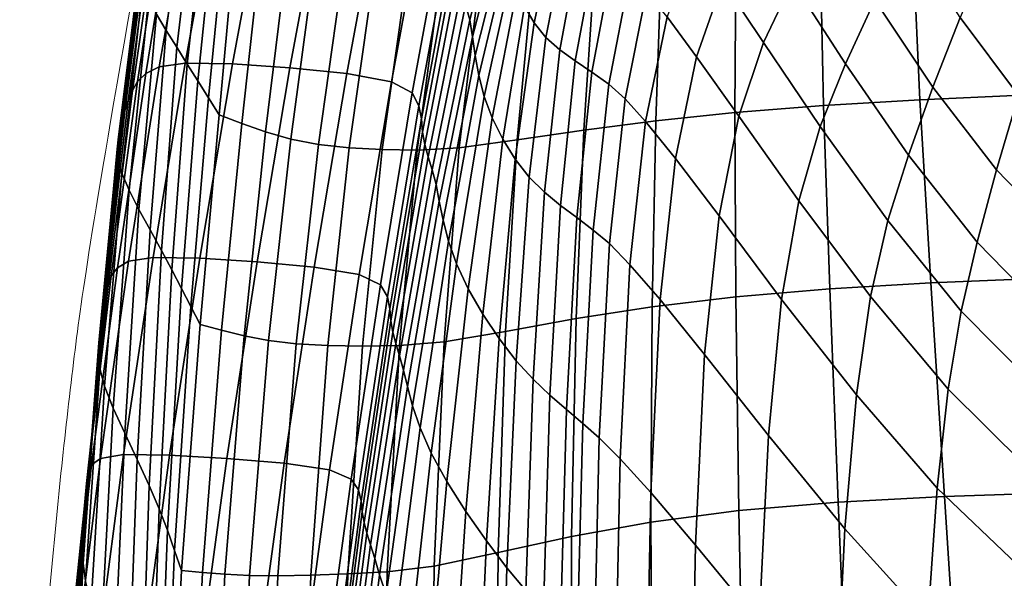
# Model space of a CAD drawing. Units: millimetres. Extents: x -5 to 604, y -612 to 1.
# Drawn here: x -5 to 123, y -298 to -226 of the extents above; entities that cross this region are included whole.
import ezdxf

# ---------------------------------------------------------------- set-up
doc = ezdxf.new("R2010")
doc.units = ezdxf.units.MM
doc.header["$MEASUREMENT"] = 0
doc.layers.add('FABRIC', color=7, linetype='Continuous')
doc.layers.add('GROUND', color=7, linetype='Continuous')

# ---------------------------------------------------------------- blocks, each defined once
blk = doc.blocks.new('GROUND_UFBPP19K')
at = {"linetype": 'Continuous', "lineweight": 0}
blk.add_open_spline([(-4.63, -370.32), (-4.53, -367.1), (-4.43, -363.89), (-3.98, -351.02), (-3.56, -341.38), (-2.4, -320.81), (-1.63, -309.88), (0.17, -289.37), (1.17, -279.78), (3.35, -261.99), (4.49, -253.79), (10.42, -220.11)], degree=3, knots=[0, 0, 0, 0, 10.000041, 10.000041, 40.001511, 40.001511, 74.006251, 74.006251, 103.942384, 103.942384, 129.628727, 129.628727, 129.628727, 129.628727], dxfattribs=at)
blk = doc.blocks.new('FABRIC_UFBPP19K')
for points in [[(15.78, -206.84, 615.63), (16.8, -208.66, 599.02), (14.33, -227.28, 598.44), (13.08, -225.19, 614.87)], [(16.8, -208.66, 599.02), (17.93, -210.62, 581.96), (15.68, -229.46, 581.53), (14.33, -227.28, 598.44)], [(57.09, -207.74, 688.78), (53.04, -223.97, 685.9), (53.57, -225.92, 679.56), (57.71, -209.73, 682.04)], [(11.67, -232.86, 717.12), (13.39, -232, 720.05), (17.27, -209.72, 726.4), (15.3, -210.6, 723.26)], [(13.39, -232, 720.05), (16.78, -231.52, 721.48), (20.85, -209.23, 727.95), (17.27, -209.72, 726.4)], [(22.89, -231.63, 720.91), (27.03, -209.37, 727.4), (20.85, -209.23, 727.95), (16.78, -231.52, 721.48)], [(30.32, -232.15, 719.06), (34.45, -209.93, 725.49), (27.03, -209.37, 727.4), (22.89, -231.63, 720.91)], [(30.32, -232.15, 719.06), (37.66, -232.88, 716.63), (41.77, -210.72, 722.97), (34.45, -209.93, 725.49)], [(58.09, -211.97, 674.36), (57.71, -209.73, 682.04), (53.57, -225.92, 679.56), (53.94, -228.13, 672.4)], [(11.67, -232.86, 717.12), (15.3, -210.6, 723.26), (14, -211.63, 719.05), (10.61, -233.91, 713.2)], [(19.13, -212.68, 565.02), (17.04, -231.64, 564.72), (15.68, -229.46, 581.53), (17.93, -210.62, 581.96)], [(37.66, -232.88, 716.63), (43.43, -233.92, 713.57), (47.5, -211.83, 719.75), (41.77, -210.72, 722.97)], [(63.86, -210.98, 615.9), (60.66, -224.16, 616.11), (61.88, -226.3, 602.03), (64.8, -212.82, 601.9)], [(10.61, -233.91, 713.2), (14, -211.63, 719.05), (13.13, -212.75, 713.7), (9.94, -235.08, 708.21)], [(46.12, -235.37, 709.8), (50.16, -213.38, 715.77), (47.5, -211.83, 719.75), (43.43, -233.92, 713.57)], [(58.36, -214.37, 665.56), (58.09, -211.97, 674.36), (53.94, -228.13, 672.4), (54.29, -230.55, 664.13)], [(9.41, -236.36, 702.08), (9.94, -235.08, 708.21), (13.13, -212.75, 713.7), (12.46, -213.91, 707.12)], [(20.36, -214.82, 548.18), (18.41, -233.83, 547.96), (17.04, -231.64, 564.72), (19.13, -212.68, 565.02)], [(47, -237.04, 705.59), (51.01, -215.16, 711.31), (50.16, -213.38, 715.77), (46.12, -235.37, 709.8)], [(64.8, -212.82, 601.9), (61.88, -226.3, 602.03), (63.39, -228.21, 589.03), (66.11, -214.43, 588.99)], [(86.31, -220.95, 526.47), (91.55, -228.85, 517.74), (95.32, -220.94, 515.96), (90.4, -212.97, 524.67)], [(105.93, -223.33, 504.36), (99.64, -212.99, 513.24), (95.32, -220.94, 515.96), (102.16, -231.63, 506.8)], [(8.99, -237.68, 695.1), (11.96, -215.07, 699.61), (11.58, -216.2, 691.49), (8.65, -238.99, 687.52)], [(8.99, -237.68, 695.1), (9.41, -236.36, 702.08), (12.46, -213.91, 707.12), (11.96, -215.07, 699.61)], [(20.36, -214.82, 548.18), (21.63, -217.02, 531.4), (19.79, -236.02, 531.25), (18.41, -233.83, 547.96)], [(47, -237.04, 705.59), (47.31, -238.75, 701.19), (51.33, -216.99, 706.62), (51.01, -215.16, 711.31)], [(58.36, -214.37, 665.56), (54.29, -230.55, 664.13), (54.74, -233.13, 654.48), (58.64, -216.86, 655.43)], [(67.82, -215.79, 578.01), (66.11, -214.43, 588.99), (63.39, -228.21, 589.03), (65.2, -229.8, 578.06)], [(116.98, -225.62, 493.47), (110.16, -214.94, 501.44), (105.93, -223.33, 504.36), (113.45, -234.62, 495.84)], [(8.65, -238.99, 687.52), (11.58, -216.2, 691.49), (11.28, -217.27, 683.07), (8.36, -240.26, 679.63)], [(69.84, -217.07, 568.5), (67.82, -215.79, 578.01), (65.2, -229.8, 578.06), (67.22, -231.24, 568.61)], [(79.1, -225.55, 535.8), (82.89, -230.7, 527.48), (86.31, -220.95, 526.47), (82.63, -215.46, 534.84)], [(8.1, -241.43, 671.69), (8.36, -240.26, 679.63), (11.28, -217.27, 683.07), (11.01, -218.23, 674.66)], [(21.63, -217.02, 531.4), (22.91, -219.24, 514.66), (21.16, -238.2, 514.57), (19.79, -236.02, 531.25)], [(47.31, -238.75, 701.19), (47.44, -240.44, 696.67), (51.49, -218.79, 701.78), (51.33, -216.99, 706.62)], [(58.64, -216.86, 655.43), (54.74, -233.13, 654.48), (55.43, -235.84, 643.17), (59.05, -219.38, 643.75)], [(69.84, -217.07, 568.5), (67.22, -231.24, 568.61), (69.37, -232.67, 560.16), (72.02, -218.45, 559.97)], [(110.97, -217.94, 423.24), (123.82, -217.44, 416.37), (124.93, -235.68, 416.01), (111.79, -236.26, 422.5)], [(116.98, -225.62, 493.47), (124.52, -235.69, 486.54), (127.66, -225.87, 484.74), (120.88, -216.54, 491)], [(7.98, -242.64, 663.17), (8.1, -241.43, 671.69), (11.01, -218.23, 674.66), (10.86, -219.2, 665.72)], [(47.76, -242.04, 692.08), (51.9, -220.5, 696.83), (51.49, -218.79, 701.78), (47.44, -240.44, 696.67)], [(72.02, -218.45, 559.97), (69.37, -232.67, 560.16), (71.54, -234.25, 552.21), (74.26, -220.12, 551.93)], [(98.93, -218.58, 430.55), (99.33, -237.01, 429.5), (87.84, -237.92, 436.63), (87.96, -219.35, 437.85)], [(110.97, -217.94, 423.24), (111.79, -236.26, 422.5), (99.33, -237.01, 429.5), (98.93, -218.58, 430.55)], [(7.98, -242.64, 663.17), (10.86, -219.2, 665.72), (10.92, -220.29, 655.7), (8.1, -244.03, 653.53)], [(26.16, -220.38, 507.48), (24.11, -239.35, 507.44), (21.16, -238.2, 514.57), (22.91, -219.24, 514.66)], [(59.72, -221.83, 630.33), (59.05, -219.38, 643.75), (55.43, -235.84, 643.17), (56.47, -238.62, 629.92)], [(69.58, -221.25, 451.16), (78.28, -220.25, 444.68), (77.62, -238.99, 443.49), (68.34, -240.18, 450.15)], [(76.42, -222.26, 543.92), (74.26, -220.12, 551.93), (71.54, -234.25, 552.21), (73.65, -236.12, 544.24)], [(78.28, -220.25, 444.68), (87.96, -219.35, 437.85), (87.84, -237.92, 436.63), (77.62, -238.99, 443.49)], [(8.1, -244.03, 653.53), (10.92, -220.29, 655.7), (11.28, -221.61, 644.06), (8.58, -245.75, 642.24)], [(29.49, -221.45, 500.39), (27.16, -240.43, 500.41), (24.11, -239.35, 507.44), (26.16, -220.38, 507.48)], [(29.49, -221.45, 500.39), (32.97, -222.35, 493.51), (30.42, -241.36, 493.55), (27.16, -240.43, 500.41)], [(48.2, -243.63, 687.24), (52.45, -222.19, 691.6), (51.9, -220.5, 696.83), (47.76, -242.04, 692.08)], [(69.58, -221.25, 451.16), (68.34, -240.18, 450.15), (59.7, -241.45, 456.69), (61.53, -222.31, 457.41)], [(82.89, -230.7, 527.48), (88.37, -238.39, 518.84), (91.55, -228.85, 517.74), (86.31, -220.95, 526.47)], [(98.89, -239.73, 508.54), (102.16, -231.63, 506.8), (95.32, -220.94, 515.96), (91.55, -228.85, 517.74)], [(9.52, -247.94, 628.77), (8.58, -245.75, 642.24), (11.28, -221.61, 644.06), (12.04, -223.27, 630.26)], [(32.97, -222.35, 493.51), (36.68, -223.03, 486.92), (33.99, -242.07, 486.95), (30.42, -241.36, 493.55)], [(48.2, -243.63, 687.24), (48.71, -245.33, 681.98), (53.04, -223.97, 685.9), (52.45, -222.19, 691.6)], [(61.53, -222.31, 457.41), (59.7, -241.45, 456.69), (52.21, -242.46, 462.99), (54.54, -223.18, 463.42)], [(60.66, -224.16, 616.11), (59.72, -221.83, 630.33), (56.47, -238.62, 629.92), (57.83, -241.36, 615.74)], [(79.1, -225.55, 535.8), (76.42, -222.26, 543.92), (73.65, -236.12, 544.24), (76.31, -239.07, 536.19)], [(10.79, -250.44, 613.66), (9.52, -247.94, 628.77), (12.04, -223.27, 630.26), (13.08, -225.19, 614.87)], [(40.7, -223.39, 480.73), (37.97, -242.5, 480.7), (33.99, -242.07, 486.95), (36.68, -223.03, 486.92)], [(44.94, -223.53, 474.83), (42.26, -242.7, 474.7), (37.97, -242.5, 480.7), (40.7, -223.39, 480.73)], [(44.94, -223.53, 474.83), (49.34, -223.5, 469.14), (46.76, -242.77, 468.89), (42.26, -242.7, 474.7)], [(49.34, -223.5, 469.14), (54.54, -223.18, 463.42), (52.21, -242.46, 462.99), (46.76, -242.77, 468.89)], [(48.71, -245.33, 681.98), (49.21, -247.21, 676.13), (53.57, -225.92, 679.56), (53.04, -223.97, 685.9)], [(113.45, -234.62, 495.84), (105.93, -223.33, 504.36), (102.16, -231.63, 506.8), (110.32, -243.42, 497.93)], [(10.79, -250.44, 613.66), (13.08, -225.19, 614.87), (14.33, -227.28, 598.44), (12.23, -253.1, 597.49)], [(60.66, -224.16, 616.11), (57.83, -241.36, 615.74), (59.44, -243.96, 601.63), (61.88, -226.3, 602.03)], [(49.63, -249.38, 669.51), (53.94, -228.13, 672.4), (53.57, -225.92, 679.56), (49.21, -247.21, 676.13)], [(61.88, -226.3, 602.03), (59.44, -243.96, 601.63), (61.25, -246.28, 588.61), (63.39, -228.21, 589.03)], [(79.1, -225.55, 535.8), (76.31, -239.07, 536.19), (80.16, -243.87, 527.97), (82.89, -230.7, 527.48)], [(116.98, -225.62, 493.47), (113.45, -234.62, 495.84), (121.67, -245.34, 488.35), (124.52, -235.69, 486.54)], [(12.23, -253.1, 597.49), (14.33, -227.28, 598.44), (15.68, -229.46, 581.53), (13.7, -255.76, 580.8)], [(50.12, -251.83, 661.8), (54.29, -230.55, 664.13), (53.94, -228.13, 672.4), (49.63, -249.38, 669.51)], [(65.2, -229.8, 578.06), (63.39, -228.21, 589.03), (61.25, -246.28, 588.61), (63.22, -248.23, 577.68)], [(96.13, -249.33, 509.77), (98.89, -239.73, 508.54), (91.55, -228.85, 517.74), (88.37, -238.39, 518.84)], [(15.05, -258.28, 564.17), (13.7, -255.76, 580.8), (15.68, -229.46, 581.53), (17.04, -231.64, 564.72)], [(67.22, -231.24, 568.61), (65.2, -229.8, 578.06), (63.22, -248.23, 577.68), (65.29, -249.93, 568.31)], [(9.44, -257.13, 712.81), (12.62, -256.66, 714.12), (16.78, -231.52, 721.48), (13.39, -232, 720.05)], [(18.65, -256.75, 713.55), (22.89, -231.63, 720.91), (16.78, -231.52, 721.48), (12.62, -256.66, 714.12)], [(16.31, -260.69, 547.57), (15.05, -258.28, 564.17), (17.04, -231.64, 564.72), (18.41, -233.83, 547.96)], [(26.08, -257.23, 711.78), (30.32, -232.15, 719.06), (22.89, -231.63, 720.91), (18.65, -256.75, 713.55)], [(50.12, -251.83, 661.8), (50.82, -254.54, 652.67), (54.74, -233.13, 654.48), (54.29, -230.55, 664.13)], [(67.22, -231.24, 568.61), (65.29, -249.93, 568.31), (67.41, -251.51, 559.96), (69.37, -232.67, 560.16)], [(82.89, -230.7, 527.48), (80.16, -243.87, 527.97), (85.81, -251.28, 519.5), (88.37, -238.39, 518.84)], [(107.65, -251.9, 499.6), (110.32, -243.42, 497.93), (102.16, -231.63, 506.8), (98.89, -239.73, 508.54)], [(8.01, -257.99, 710.11), (11.67, -232.86, 717.12), (10.61, -233.91, 713.2), (7.22, -259.05, 706.49)], [(8.01, -257.99, 710.11), (9.44, -257.13, 712.81), (13.39, -232, 720.05), (11.67, -232.86, 717.12)], [(26.08, -257.23, 711.78), (33.45, -257.91, 709.47), (37.66, -232.88, 716.63), (30.32, -232.15, 719.06)], [(33.45, -257.91, 709.47), (39.27, -258.87, 706.57), (43.43, -233.92, 713.57), (37.66, -232.88, 716.63)], [(69.37, -232.67, 560.16), (67.41, -251.51, 559.96), (69.54, -253.12, 552.12), (71.54, -234.25, 552.21)], [(7.22, -259.05, 706.49), (10.61, -233.91, 713.2), (9.94, -235.08, 708.21), (6.81, -260.29, 701.91)], [(16.31, -260.69, 547.57), (18.41, -233.83, 547.96), (19.79, -236.02, 531.25), (17.52, -263.02, 530.99)], [(42.01, -260.21, 703.04), (46.12, -235.37, 709.8), (43.43, -233.92, 713.57), (39.27, -258.87, 706.57)], [(50.82, -254.54, 652.67), (51.86, -257.5, 641.78), (55.43, -235.84, 643.17), (54.74, -233.13, 654.48)], [(73.65, -236.12, 544.24), (71.54, -234.25, 552.21), (69.54, -253.12, 552.12), (71.62, -254.88, 544.23)], [(6.49, -261.7, 696.31), (6.81, -260.29, 701.91), (9.94, -235.08, 708.21), (9.41, -236.36, 702.08)], [(42.92, -261.74, 699.11), (47, -237.04, 705.59), (46.12, -235.37, 709.8), (42.01, -260.21, 703.04)], [(113.45, -234.62, 495.84), (110.32, -243.42, 497.93), (119.19, -254.7, 490.09), (121.67, -245.34, 488.35)], [(6.22, -263.21, 689.92), (6.49, -261.7, 696.31), (9.41, -236.36, 702.08), (8.99, -237.68, 695.1)], [(17.52, -263.02, 530.99), (19.79, -236.02, 531.25), (21.16, -238.2, 514.57), (18.69, -265.32, 514.43)], [(53.38, -260.72, 628.81), (56.47, -238.62, 629.92), (55.43, -235.84, 643.17), (51.86, -257.5, 641.78)], [(76.31, -239.07, 536.19), (73.65, -236.12, 544.24), (71.62, -254.88, 544.23), (74.29, -257.61, 536.27)], [(113.2, -259.96, 422.27), (100.12, -260.74, 428.8), (99.33, -237.01, 429.5), (111.79, -236.26, 422.5)], [(113.2, -259.96, 422.27), (111.79, -236.26, 422.5), (124.93, -235.68, 416.01), (126.8, -259.4, 416.32)], [(124.52, -235.69, 486.54), (121.67, -245.34, 488.35), (130.07, -253.98, 482.56), (132.31, -243.72, 481.2)], [(6.22, -263.21, 689.92), (8.99, -237.68, 695.1), (8.65, -238.99, 687.52), (6, -264.76, 682.96)], [(42.92, -261.74, 699.11), (43.25, -263.32, 695.03), (47.31, -238.75, 701.19), (47, -237.04, 705.59)], [(77.16, -263.07, 442.42), (77.62, -238.99, 443.49), (87.84, -237.92, 436.63), (87.97, -261.76, 435.62)], [(100.12, -260.74, 428.8), (87.97, -261.76, 435.62), (87.84, -237.92, 436.63), (99.33, -237.01, 429.5)], [(6, -264.76, 682.96), (8.65, -238.99, 687.52), (8.36, -240.26, 679.63), (5.8, -266.28, 675.66)], [(21.47, -266.09, 507.31), (18.69, -265.32, 514.43), (21.16, -238.2, 514.57), (24.11, -239.35, 507.44)], [(24.38, -266.81, 500.28), (21.47, -266.09, 507.31), (24.11, -239.35, 507.44), (27.16, -240.43, 500.41)], [(43.25, -263.32, 695.03), (43.36, -264.87, 690.86), (47.44, -240.44, 696.67), (47.31, -238.75, 701.19)], [(55.26, -264, 614.8), (57.83, -241.36, 615.74), (56.47, -238.62, 629.92), (53.38, -260.72, 628.81)], [(67.34, -264.58, 449.21), (68.34, -240.18, 450.15), (77.62, -238.99, 443.49), (77.16, -263.07, 442.42)], [(76.31, -239.07, 536.19), (74.29, -257.61, 536.27), (78.18, -262.11, 528.2), (80.16, -243.87, 527.97)], [(96.13, -249.33, 509.77), (88.37, -238.39, 518.84), (85.81, -251.28, 519.5), (93.89, -262.09, 510.72)], [(5.6, -267.72, 668.25), (5.8, -266.28, 675.66), (8.36, -240.26, 679.63), (8.1, -241.43, 671.69)], [(24.38, -266.81, 500.28), (27.16, -240.43, 500.41), (30.42, -241.36, 493.55), (27.56, -267.41, 493.41)], [(43.63, -266.33, 686.67), (47.76, -242.04, 692.08), (47.44, -240.44, 696.67), (43.36, -264.87, 690.86)], [(67.34, -264.58, 449.21), (58.19, -266.23, 455.98), (59.7, -241.45, 456.69), (68.34, -240.18, 450.15)], [(105.41, -261.7, 500.99), (107.65, -251.9, 499.6), (98.89, -239.73, 508.54), (96.13, -249.33, 509.77)], [(5.53, -269.25, 660.2), (5.6, -267.72, 668.25), (8.1, -241.43, 671.69), (7.98, -242.64, 663.17)], [(27.56, -267.41, 493.41), (30.42, -241.36, 493.55), (33.99, -242.07, 486.95), (31.13, -267.85, 486.79)], [(58.19, -266.23, 455.98), (50.26, -267.59, 462.54), (52.21, -242.46, 462.99), (59.7, -241.45, 456.69)], [(55.26, -264, 614.8), (57.37, -267.16, 600.81), (59.44, -243.96, 601.63), (57.83, -241.36, 615.74)], [(5.53, -269.25, 660.2), (7.98, -242.64, 663.17), (8.1, -244.03, 653.53), (5.72, -271.05, 650.99)], [(35.23, -268.07, 480.49), (31.13, -267.85, 486.79), (33.99, -242.07, 486.95), (37.97, -242.5, 480.7)], [(39.72, -268.13, 474.44), (35.23, -268.07, 480.49), (37.97, -242.5, 480.7), (42.26, -242.7, 474.7)], [(39.72, -268.13, 474.44), (42.26, -242.7, 474.7), (46.76, -242.77, 468.89), (44.48, -268.07, 468.56)], [(44.02, -267.82, 682.27), (48.2, -243.63, 687.24), (47.76, -242.04, 692.08), (43.63, -266.33, 686.67)], [(44.48, -268.07, 468.56), (46.76, -242.77, 468.89), (52.21, -242.46, 462.99), (50.26, -267.59, 462.54)], [(5.72, -271.05, 650.99), (8.1, -244.03, 653.53), (8.58, -245.75, 642.24), (6.33, -273.3, 640.09)], [(44.02, -267.82, 682.27), (44.49, -269.41, 677.5), (48.71, -245.33, 681.98), (48.2, -243.63, 687.24)], [(57.37, -267.16, 600.81), (59.58, -270.03, 587.88), (61.25, -246.28, 588.61), (59.44, -243.96, 601.63)], [(80.16, -243.87, 527.97), (78.18, -262.11, 528.2), (83.93, -269.21, 519.98), (85.81, -251.28, 519.5)], [(107.65, -251.9, 499.6), (117.13, -263.63, 491.67), (119.19, -254.7, 490.09), (110.32, -243.42, 497.93)], [(44.49, -269.41, 677.5), (44.99, -271.23, 672.17), (49.21, -247.21, 676.13), (48.71, -245.33, 681.98)], [(121.67, -245.34, 488.35), (119.19, -254.7, 490.09), (128.15, -263.86, 484), (130.07, -253.98, 482.56)], [(7.47, -276.16, 626.97), (6.33, -273.3, 640.09), (8.58, -245.75, 642.24), (9.52, -247.94, 628.77)], [(61.76, -272.43, 577.07), (63.22, -248.23, 577.68), (61.25, -246.28, 588.61), (59.58, -270.03, 587.88)], [(8.96, -279.42, 612.19), (7.47, -276.16, 626.97), (9.52, -247.94, 628.77), (10.79, -250.44, 613.66)], [(45.51, -273.37, 666.1), (49.63, -249.38, 669.51), (49.21, -247.21, 676.13), (44.99, -271.23, 672.17)], [(63.93, -274.49, 567.83), (65.29, -249.93, 568.31), (63.22, -248.23, 577.68), (61.76, -272.43, 577.07)], [(46.17, -275.85, 658.94), (50.12, -251.83, 661.8), (49.63, -249.38, 669.51), (45.51, -273.37, 666.1)], [(105.41, -261.7, 500.99), (96.13, -249.33, 509.77), (93.89, -262.09, 510.72), (103.56, -274.45, 502.26)], [(8.96, -279.42, 612.19), (10.79, -250.44, 613.66), (12.23, -253.1, 597.49), (10.57, -282.83, 596.31)], [(63.93, -274.49, 567.83), (66.07, -276.35, 559.62), (67.41, -251.51, 559.96), (65.29, -249.93, 568.31)], [(46.17, -275.85, 658.94), (47.15, -278.71, 650.32), (50.82, -254.54, 652.67), (50.12, -251.83, 661.8)], [(66.07, -276.35, 559.62), (68.2, -278.14, 551.9), (69.54, -253.12, 552.12), (67.41, -251.51, 559.96)], [(93.89, -262.09, 510.72), (85.81, -251.28, 519.5), (83.93, -269.21, 519.98), (92.18, -279.72, 511.57)], [(105.41, -261.7, 500.99), (115.42, -273.72, 493.2), (117.13, -263.63, 491.67), (107.65, -251.9, 499.6)], [(10.57, -282.83, 596.31), (12.23, -253.1, 597.49), (13.7, -255.76, 580.8), (12.12, -286.16, 579.89)], [(70.31, -280.01, 544.13), (71.62, -254.88, 544.23), (69.54, -253.12, 552.12), (68.2, -278.14, 551.9)], [(47.15, -278.71, 650.32), (48.58, -281.98, 639.87), (51.86, -257.5, 641.78), (50.82, -254.54, 652.67)], [(13.4, -289.18, 563.48), (12.12, -286.16, 579.89), (13.7, -255.76, 580.8), (15.05, -258.28, 564.17)], [(73.03, -282.73, 536.31), (74.29, -257.61, 536.27), (71.62, -254.88, 544.23), (70.31, -280.01, 544.13)], [(117.13, -263.63, 491.67), (126.62, -273.22, 485.5), (128.15, -263.86, 484), (119.19, -254.7, 490.09)], [(8.01, -257.99, 710.11), (4.67, -283.52, 702.94), (5.82, -282.66, 705.43), (9.44, -257.13, 712.81)], [(9.44, -257.13, 712.81), (5.82, -282.66, 705.43), (8.8, -282.18, 706.63), (12.62, -256.66, 714.12)], [(18.65, -256.75, 713.55), (12.62, -256.66, 714.12), (8.8, -282.18, 706.63), (14.74, -282.24, 706.08)], [(26.08, -257.23, 711.78), (18.65, -256.75, 713.55), (14.74, -282.24, 706.08), (22.17, -282.67, 704.4)], [(8.01, -257.99, 710.11), (7.22, -259.05, 706.49), (4.17, -284.61, 699.63), (4.67, -283.52, 702.94)], [(14.47, -291.97, 547.08), (13.4, -289.18, 563.48), (15.05, -258.28, 564.17), (16.31, -260.69, 547.57)], [(26.08, -257.23, 711.78), (22.17, -282.67, 704.4), (29.57, -283.28, 702.23), (33.45, -257.91, 709.47)], [(33.45, -257.91, 709.47), (29.57, -283.28, 702.23), (35.43, -284.15, 699.52), (39.27, -258.87, 706.57)], [(50.62, -285.67, 627.25), (53.38, -260.72, 628.81), (51.86, -257.5, 641.78), (48.58, -281.98, 639.87)], [(73.03, -282.73, 536.31), (76.97, -287.09, 528.44), (78.18, -262.11, 528.2), (74.29, -257.61, 536.27)], [(7.22, -259.05, 706.49), (6.81, -260.29, 701.91), (4.03, -285.92, 695.46), (4.17, -284.61, 699.63)], [(42.01, -260.21, 703.04), (39.27, -258.87, 706.57), (35.43, -284.15, 699.52), (38.22, -285.36, 696.23)], [(114.98, -287.58, 422.56), (113.2, -259.96, 422.27), (126.8, -259.4, 416.32), (129.12, -287.13, 417.25)], [(6.49, -261.7, 696.31), (3.93, -287.46, 690.4), (4.03, -285.92, 695.46), (6.81, -260.29, 701.91)], [(14.47, -291.97, 547.08), (16.31, -260.69, 547.57), (17.52, -263.02, 530.99), (15.41, -294.6, 530.68)], [(42.92, -261.74, 699.11), (42.01, -260.21, 703.04), (38.22, -285.36, 696.23), (39.17, -286.75, 692.59)], [(53.07, -289.55, 613.5), (55.26, -264, 614.8), (53.38, -260.72, 628.81), (50.62, -285.67, 627.25)], [(101.2, -288.32, 428.54), (88.35, -289.41, 434.96), (87.97, -261.76, 435.62), (100.12, -260.74, 428.8)], [(114.98, -287.58, 422.56), (101.2, -288.32, 428.54), (100.12, -260.74, 428.8), (113.2, -259.96, 422.27)], [(6.22, -263.21, 689.92), (3.86, -289.15, 684.62), (3.93, -287.46, 690.4), (6.49, -261.7, 696.31)], [(42.92, -261.74, 699.11), (39.17, -286.75, 692.59), (39.54, -288.19, 688.84), (43.25, -263.32, 695.03)], [(76.97, -287.09, 528.44), (82.76, -293.89, 520.52), (83.93, -269.21, 519.98), (78.18, -262.11, 528.2)], [(76.99, -290.93, 441.62), (77.16, -263.07, 442.42), (87.97, -261.76, 435.62), (88.35, -289.41, 434.96)], [(103.56, -274.45, 502.26), (93.89, -262.09, 510.72), (92.18, -279.72, 511.57), (102.08, -291.8, 503.55)], [(105.41, -261.7, 500.99), (103.56, -274.45, 502.26), (114.01, -286.52, 494.77), (115.42, -273.72, 493.2)], [(6.22, -263.21, 689.92), (6, -264.76, 682.96), (3.8, -290.92, 678.29), (3.86, -289.15, 684.62)], [(15.41, -294.6, 530.68), (17.52, -263.02, 530.99), (18.69, -265.32, 514.43), (16.28, -297.16, 514.28)], [(43.25, -263.32, 695.03), (39.54, -288.19, 688.84), (39.67, -289.6, 685.03), (43.36, -264.87, 690.86)], [(66.74, -292.79, 448.46), (67.34, -264.58, 449.21), (77.16, -263.07, 442.42), (76.99, -290.93, 441.62)], [(6, -264.76, 682.96), (5.8, -266.28, 675.66), (3.71, -292.69, 671.6), (3.8, -290.92, 678.29)], [(53.07, -289.55, 613.5), (55.72, -293.35, 599.72), (57.37, -267.16, 600.81), (55.26, -264, 614.8)], [(66.74, -292.79, 448.46), (57.23, -294.86, 455.42), (58.19, -266.23, 455.98), (67.34, -264.58, 449.21)], [(115.42, -273.72, 493.2), (125.41, -283.58, 487.12), (126.62, -273.22, 485.5), (117.13, -263.63, 491.67)], [(19.01, -297.42, 507.15), (16.28, -297.16, 514.28), (18.69, -265.32, 514.43), (21.47, -266.09, 507.31)], [(21.89, -297.65, 500.1), (19.01, -297.42, 507.15), (21.47, -266.09, 507.31), (24.38, -266.81, 500.28)], [(43.63, -266.33, 686.67), (43.36, -264.87, 690.86), (39.67, -289.6, 685.03), (39.92, -290.95, 681.23)], [(5.6, -267.72, 668.25), (3.59, -294.41, 664.73), (3.71, -292.69, 671.6), (5.8, -266.28, 675.66)], [(21.89, -297.65, 500.1), (24.38, -266.81, 500.28), (27.56, -267.41, 493.41), (25.09, -297.81, 493.21)], [(44.02, -267.82, 682.27), (43.63, -266.33, 686.67), (39.92, -290.95, 681.23), (40.28, -292.33, 677.27)], [(57.23, -294.86, 455.42), (48.97, -296.62, 462.17), (50.26, -267.59, 462.54), (58.19, -266.23, 455.98)], [(55.72, -293.35, 599.72), (58.37, -296.83, 586.97), (59.58, -270.03, 587.88), (57.37, -267.16, 600.81)], [(5.53, -269.25, 660.2), (3.59, -296.27, 657.15), (3.59, -294.41, 664.73), (5.6, -267.72, 668.25)], [(25.09, -297.81, 493.21), (27.56, -267.41, 493.41), (31.13, -267.85, 486.79), (28.76, -297.87, 486.57)], [(33.04, -297.78, 480.25), (28.76, -297.87, 486.57), (31.13, -267.85, 486.79), (35.23, -268.07, 480.49)], [(37.8, -297.59, 474.18), (33.04, -297.78, 480.25), (35.23, -268.07, 480.49), (39.72, -268.13, 474.44)], [(37.8, -297.59, 474.18), (39.72, -268.13, 474.44), (44.48, -268.07, 468.56), (42.87, -297.34, 468.27)], [(44.02, -267.82, 682.27), (40.28, -292.33, 677.27), (40.74, -293.86, 672.96), (44.49, -269.41, 677.5)], [(42.87, -297.34, 468.27), (44.48, -268.07, 468.56), (50.26, -267.59, 462.54), (48.97, -296.62, 462.17)], [(5.53, -269.25, 660.2), (5.72, -271.05, 650.99), (3.88, -298.5, 648.36), (3.59, -296.27, 657.15)], [(44.49, -269.41, 677.5), (40.74, -293.86, 672.96), (41.28, -295.62, 668.11), (44.99, -271.23, 672.17)], [(91.01, -303.89, 512.55), (92.18, -279.72, 511.57), (83.93, -269.21, 519.98), (82.76, -293.89, 520.52)], [(5.72, -271.05, 650.99), (6.33, -273.3, 640.09), (4.61, -301.31, 637.85), (3.88, -298.5, 648.36)], [(60.81, -299.74, 576.33), (61.76, -272.43, 577.07), (59.58, -270.03, 587.88), (58.37, -296.83, 586.97)], [(45.51, -273.37, 666.1), (44.99, -271.23, 672.17), (41.28, -295.62, 668.11), (41.9, -297.74, 662.56)], [(63.1, -302.22, 567.25), (63.93, -274.49, 567.83), (61.76, -272.43, 577.07), (60.81, -299.74, 576.33)], [(7.47, -276.16, 626.97), (5.95, -304.9, 625.09), (4.61, -301.31, 637.85), (6.33, -273.3, 640.09)], [(46.17, -275.85, 658.94), (45.51, -273.37, 666.1), (41.9, -297.74, 662.56), (42.75, -300.27, 655.9)], [(115.42, -273.72, 493.2), (114.01, -286.52, 494.77), (124.4, -296.46, 488.92), (125.41, -283.58, 487.12)], [(63.1, -302.22, 567.25), (65.3, -304.42, 559.19), (66.07, -276.35, 559.62), (63.93, -274.49, 567.83)], [(103.56, -274.45, 502.26), (102.08, -291.8, 503.55), (112.81, -303.63, 496.48), (114.01, -286.52, 494.77)], [(8.96, -279.42, 612.19), (7.65, -308.97, 610.64), (5.95, -304.9, 625.09), (7.47, -276.16, 626.97)], [(46.17, -275.85, 658.94), (42.75, -300.27, 655.9), (44.01, -303.29, 647.76), (47.15, -278.71, 650.32)], [(65.3, -304.42, 559.19), (67.46, -306.51, 551.61), (68.2, -278.14, 551.9), (66.07, -276.35, 559.62)], [(47.15, -278.71, 650.32), (44.01, -303.29, 647.76), (45.82, -306.85, 637.76), (48.58, -281.98, 639.87)], [(69.64, -308.63, 543.97), (70.31, -280.01, 544.13), (68.2, -278.14, 551.9), (67.46, -306.51, 551.61)], [(8.96, -279.42, 612.19), (10.57, -282.83, 596.31), (9.45, -313.21, 595.07), (7.65, -308.97, 610.64)], [(72.43, -311.49, 536.31), (73.03, -282.73, 536.31), (70.31, -280.01, 544.13), (69.64, -308.63, 543.97)], [(100.95, -315.38, 505.02), (102.08, -291.8, 503.55), (92.18, -279.72, 511.57), (91.01, -303.89, 512.55)], [(5.82, -282.66, 705.43), (2.95, -306.12, 698.67), (5.75, -305.61, 699.79), (8.8, -282.18, 706.63)], [(14.74, -282.24, 706.08), (8.8, -282.18, 706.63), (5.75, -305.61, 699.79), (11.62, -305.6, 699.27)], [(22.17, -282.67, 704.4), (14.74, -282.24, 706.08), (11.62, -305.6, 699.27), (19.02, -305.94, 697.7)], [(50.62, -285.67, 627.25), (48.58, -281.98, 639.87), (45.82, -306.85, 637.76), (48.37, -311.04, 625.5)], [(4.67, -283.52, 702.94), (4.17, -284.61, 699.63), (1.76, -308.12, 693.31), (2.02, -307, 696.36)], [(4.67, -283.52, 702.94), (2.02, -307, 696.36), (2.95, -306.12, 698.67), (5.82, -282.66, 705.43)], [(10.57, -282.83, 596.31), (12.12, -286.16, 579.89), (11.1, -317.31, 578.92), (9.45, -313.21, 595.07)], [(22.17, -282.67, 704.4), (19.02, -305.94, 697.7), (26.43, -306.45, 695.67), (29.57, -283.28, 702.23)], [(29.57, -283.28, 702.23), (26.43, -306.45, 695.67), (32.31, -307.21, 693.15), (35.43, -284.15, 699.52)], [(72.43, -311.49, 536.31), (76.42, -315.82, 528.67), (76.97, -287.09, 528.44), (73.03, -282.73, 536.31)], [(4.17, -284.61, 699.63), (4.03, -285.92, 695.46), (1.85, -309.5, 689.51), (1.76, -308.12, 693.31)], [(38.22, -285.36, 696.23), (35.43, -284.15, 699.52), (32.31, -307.21, 693.15), (35.15, -308.29, 690.11)], [(3.93, -287.46, 690.4), (1.97, -311.14, 684.93), (1.85, -309.5, 689.51), (4.03, -285.92, 695.46)], [(13.4, -289.18, 563.48), (12.35, -320.95, 562.75), (11.1, -317.31, 578.92), (12.12, -286.16, 579.89)], [(39.17, -286.75, 692.59), (38.22, -285.36, 696.23), (35.15, -308.29, 690.11), (36.17, -309.56, 686.76)], [(53.07, -289.55, 613.5), (50.62, -285.67, 627.25), (48.37, -311.04, 625.5), (51.36, -315.52, 612.06)], [(3.86, -289.15, 684.62), (2.1, -312.96, 679.72), (1.97, -311.14, 684.93), (3.93, -287.46, 690.4)], [(39.17, -286.75, 692.59), (36.17, -309.56, 686.76), (36.58, -310.86, 683.32), (39.54, -288.19, 688.84)], [(76.42, -315.82, 528.67), (82.19, -322.31, 521.08), (82.76, -293.89, 520.52), (76.97, -287.09, 528.44)], [(114.98, -287.58, 422.56), (116.92, -317.68, 423.39), (102.47, -318.3, 428.78), (101.2, -288.32, 428.54)], [(114.01, -286.52, 494.77), (112.81, -303.63, 496.48), (123.53, -313.39, 490.93), (124.4, -296.46, 488.92)], [(114.98, -287.58, 422.56), (129.12, -287.13, 417.25), (131.6, -317.39, 418.73), (116.92, -317.68, 423.39)], [(39.54, -288.19, 688.84), (36.58, -310.86, 683.32), (36.74, -312.18, 679.84), (39.67, -289.6, 685.03)], [(101.2, -288.32, 428.54), (102.47, -318.3, 428.78), (88.98, -319.37, 434.76), (88.35, -289.41, 434.96)], [(3.86, -289.15, 684.62), (3.8, -290.92, 678.29), (2.19, -314.9, 673.98), (2.1, -312.96, 679.72)], [(14.47, -291.97, 547.08), (13.3, -324.26, 546.56), (12.35, -320.95, 562.75), (13.4, -289.18, 563.48)], [(39.92, -290.95, 681.23), (39.67, -289.6, 685.03), (36.74, -312.18, 679.84), (37, -313.44, 676.39)], [(53.07, -289.55, 613.5), (51.36, -315.52, 612.06), (54.54, -319.96, 598.54), (55.72, -293.35, 599.72)], [(76.99, -290.93, 441.62), (88.35, -289.41, 434.96), (88.98, -319.37, 434.76), (77.19, -321.03, 441.23)], [(3.8, -290.92, 678.29), (3.71, -292.69, 671.6), (2.23, -316.87, 667.86), (2.19, -314.9, 673.98)], [(40.28, -292.33, 677.27), (39.92, -290.95, 681.23), (37, -313.44, 676.39), (37.36, -314.77, 672.78)], [(66.74, -292.79, 448.46), (76.99, -290.93, 441.62), (77.19, -321.03, 441.23), (66.67, -323.12, 448.06)], [(3.59, -294.41, 664.73), (2.2, -318.81, 661.48), (2.23, -316.87, 667.86), (3.71, -292.69, 671.6)], [(14.47, -291.97, 547.08), (15.41, -294.6, 530.68), (14.05, -327.33, 530.37), (13.3, -324.26, 546.56)], [(40.28, -292.33, 677.27), (37.36, -314.77, 672.78), (37.84, -316.26, 668.84), (40.74, -293.86, 672.96)], [(66.74, -292.79, 448.46), (66.67, -323.12, 448.06), (57, -325.51, 455.13), (57.23, -294.86, 455.42)], [(100.95, -315.38, 505.02), (111.77, -326.62, 498.42), (112.81, -303.63, 496.48), (102.08, -291.8, 503.55)], [(40.74, -293.86, 672.96), (37.84, -316.26, 668.84), (38.44, -318.02, 664.4), (41.28, -295.62, 668.11)], [(55.72, -293.35, 599.72), (54.54, -319.96, 598.54), (57.61, -324.06, 586), (58.37, -296.83, 586.97)], [(90.32, -331.7, 513.58), (91.01, -303.89, 512.55), (82.76, -293.89, 520.52), (82.19, -322.31, 521.08)], [(3.59, -296.27, 657.15), (2.27, -320.95, 654.34), (2.2, -318.81, 661.48), (3.59, -294.41, 664.73)], [(15.41, -294.6, 530.68), (16.28, -297.16, 514.28), (14.7, -330.3, 514.17), (14.05, -327.33, 530.37)], [(57.23, -294.86, 455.42), (57, -325.51, 455.13), (48.61, -327.58, 462.01), (48.97, -296.62, 462.17)], [(3.59, -296.27, 657.15), (3.88, -298.5, 648.36), (2.64, -323.55, 645.94), (2.27, -320.95, 654.34)], [(41.9, -297.74, 662.56), (41.28, -295.62, 668.11), (38.44, -318.02, 664.4), (39.16, -320.13, 659.27)], [(42.87, -297.34, 468.27), (48.97, -296.62, 462.17), (48.61, -327.58, 462.01), (42.28, -328.49, 468.15)], [(19.01, -297.42, 507.15), (17.48, -330.18, 507.03), (14.7, -330.3, 514.17), (16.28, -297.16, 514.28)], [(21.89, -297.65, 500.1), (20.44, -330.04, 499.97), (17.48, -330.18, 507.03), (19.01, -297.42, 507.15)], [(21.89, -297.65, 500.1), (25.09, -297.81, 493.21), (23.73, -329.86, 493.08), (20.44, -330.04, 499.97)], [(25.09, -297.81, 493.21), (28.76, -297.87, 486.57), (27.53, -329.62, 486.44), (23.73, -329.86, 493.08)], [(33.04, -297.78, 480.25), (32, -329.29, 480.12), (27.53, -329.62, 486.44), (28.76, -297.87, 486.57)], [(37.8, -297.59, 474.18), (36.97, -328.91, 474.05), (32, -329.29, 480.12), (33.04, -297.78, 480.25)], [(37.8, -297.59, 474.18), (42.87, -297.34, 468.27), (42.28, -328.49, 468.15), (36.97, -328.91, 474.05)], [(42.75, -300.27, 655.9), (41.9, -297.74, 662.56), (39.16, -320.13, 659.27), (40.19, -322.72, 653.06)], [(60.81, -299.74, 576.33), (58.37, -296.83, 586.97), (57.61, -324.06, 586), (60.32, -327.47, 575.55)]]:
    blk.add_3dface(points)

msp = doc.modelspace()

# ---------------------------------------------------------------- block references
at = {"layer": 'FABRIC'}
msp.add_blockref('FABRIC_UFBPP19K', (0, 0), dxfattribs=at)
at = {"layer": 'GROUND'}
msp.add_blockref('GROUND_UFBPP19K', (0, 0), dxfattribs=at)

doc.saveas('drawing.dxf')
